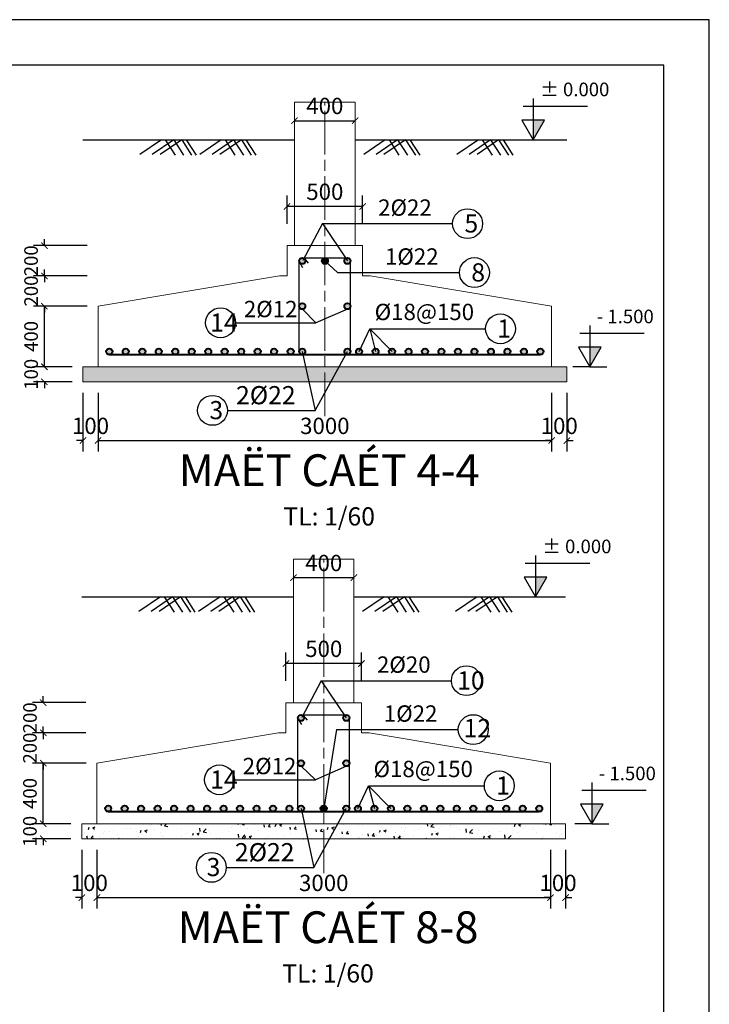
# Model space of a CAD drawing. Units: inches. Extents: x 1 to 430, y 0 to 297.
# Drawn here: x 345 to 421, y 189 to 297 of the extents above; entities that cross this region are included whole.
import ezdxf

# ---------------------------------------------------------------- set-up
doc = ezdxf.new("R2010")
doc.units = ezdxf.units.IN
doc.header["$MEASUREMENT"] = 0
doc.linetypes.add('ACAD_ISO08W100', pattern=[36, 24, -3, 6, -3])
for name, color, linetype, lineweight in [('dai', 5, 'Continuous', 30), ('DUONG BAO', 2, 'Continuous', 20), ('duong tam', 174, 'ACAD_ISO08W100', 15), ('thep', 6, 'Continuous', 40)]:
    doc.layers.add(name, color=color, linetype=linetype, lineweight=lineweight)
doc.styles.add('GHI CHU', font='VHELVCN.TTF', dxfattribs={"width": 0.9})
doc.styles.add('KTCHU', font='VHELVCN.TTF')
doc.styles.add('TOADO', font='VHELVCN.TTF', dxfattribs={"width": 0.8})
doc.dimstyles.new('Copy of MACAT', dxfattribs={"dimtxt": 1.5, "dimasz": 0.7, "dimexe": 1.2, "dimexo": 1.2, "dimgap": 0.7, "dimtad": 1, "dimdec": 0, "dimlfac": 60, "dimzin": 0, "dimdsep": 46, "dimtxsty": 'KTCHU', "dimblk": 'ARCHTICK', "dimcen": 0.09, "dimadec": 0, "dimazin": 0, "dimtfac": 1, "dimtdec": 0, "dimtix": 1, "dimtofl": 0, "dimtmove": 0, "dimatfit": 3, "dimfxl": 0, "dimtolj": 1, "dimtzin": 0, "dimarcsym": 0})
doc.dimstyles.new('MACAT', dxfattribs={"dimtxt": 1.8, "dimasz": 0.7, "dimexe": 1.2, "dimexo": 1.2, "dimgap": 0.7, "dimtad": 1, "dimdec": 0, "dimlfac": 60, "dimzin": 0, "dimdsep": 46, "dimtxsty": 'KTCHU', "dimblk": 'ARCHTICK', "dimcen": 0.09, "dimadec": 0, "dimazin": 0, "dimtfac": 1, "dimtdec": 0, "dimtix": 1, "dimtofl": 0, "dimtmove": 0, "dimatfit": 3, "dimfxl": 0, "dimtolj": 1, "dimtzin": 0, "dimarcsym": 0})

# ---------------------------------------------------------------- blocks, each defined once
blk = doc.blocks.new('_ArchTick')
at = {"color": 0, "linetype": 'ByBlock', "const_width": 0.15}
blk.add_lwpolyline([(-0.5, -0.5), (0.5, 0.5)], dxfattribs=at)
blk = doc.blocks.new('*D68')
at = {"color": 0, "lineweight": -2}
for p, q in [((347.88, 259.04), (347.88, 259.74)), ((350.93, 259.04), (346.68, 259.04)), ((350.93, 257.38), (346.68, 257.38)), ((347.88, 257.38), (347.88, 256.68))]:
    blk.add_line(p, q, dxfattribs=at)
at = {"layer": 'Defpoints', "color": 0}
for p in [(347.88, 259.04), (352.13, 259.04), (352.13, 257.38)]:
    blk.add_point(p, dxfattribs=at)
at = {"color": 0, "lineweight": -2, "xscale": 0.7, "yscale": 0.7, "zscale": 0.7}
for p, rotation in [((347.88, 259.04), 270), ((347.88, 257.38), 90)]:
    blk.add_blockref('_ArchTick', p, dxfattribs=dict(at, rotation=rotation))
at = {"color": 0, "insert": (346.41, 258.21), "char_height": 1.5, "attachment_point": 5, "rotation": 90, "style": 'KTCHU'}
blk.add_mtext('\\A1;100', dxfattribs=at)
blk = doc.blocks.new('*D69')
at = {"color": 0, "lineweight": -2}
for p, q in [((352.59, 265.71), (346.68, 265.71)), ((347.88, 259.04), (347.88, 265.71)), ((350.93, 259.04), (346.68, 259.04))]:
    blk.add_line(p, q, dxfattribs=at)
at = {"layer": 'Defpoints', "color": 0}
for p in [(347.88, 265.71), (353.79, 265.71), (352.13, 259.04)]:
    blk.add_point(p, dxfattribs=at)
at = {"color": 0, "lineweight": -2, "xscale": 0.7, "yscale": 0.7, "zscale": 0.7}
for p, rotation in [((347.88, 265.71), 90), ((347.88, 259.04), 270)]:
    blk.add_blockref('_ArchTick', p, dxfattribs=dict(at, rotation=rotation))
at = {"color": 0, "insert": (346.41, 262.38), "char_height": 1.5, "attachment_point": 5, "rotation": 90, "style": 'KTCHU'}
blk.add_mtext('\\A1;400', dxfattribs=at)
blk = doc.blocks.new('*D70')
at = {"color": 0, "lineweight": -2}
for p, q in [((352.58, 269.04), (346.68, 269.04)), ((347.88, 269.04), (347.88, 269.74)), ((352.59, 265.71), (346.68, 265.71)), ((347.88, 265.71), (347.88, 265.01))]:
    blk.add_line(p, q, dxfattribs=at)
at = {"layer": 'Defpoints', "color": 0}
for p in [(347.88, 269.04), (353.78, 269.04), (353.79, 265.71)]:
    blk.add_point(p, dxfattribs=at)
at = {"color": 0, "lineweight": -2, "xscale": 0.7, "yscale": 0.7, "zscale": 0.7}
for p, rotation in [((347.88, 269.04), 270), ((347.88, 265.71), 90)]:
    blk.add_blockref('_ArchTick', p, dxfattribs=dict(at, rotation=rotation))
at = {"color": 0, "insert": (346.41, 267.38), "char_height": 1.5, "attachment_point": 5, "rotation": 90, "style": 'KTCHU'}
blk.add_mtext('\\A1;200', dxfattribs=at)
blk = doc.blocks.new('*D7')
at = {"color": 0, "lineweight": -2}
for p, q in [((352.58, 272.38), (346.68, 272.38)), ((347.88, 272.38), (347.88, 273.08)), ((352.58, 269.04), (346.68, 269.04)), ((347.88, 269.04), (347.88, 268.34))]:
    blk.add_line(p, q, dxfattribs=at)
at = {"layer": 'Defpoints', "color": 0}
for p in [(347.88, 272.38), (353.78, 272.38), (353.78, 269.04)]:
    blk.add_point(p, dxfattribs=at)
at = {"color": 0, "lineweight": -2, "xscale": 0.7, "yscale": 0.7, "zscale": 0.7}
for p, rotation in [((347.88, 272.38), 270), ((347.88, 269.04), 90)]:
    blk.add_blockref('_ArchTick', p, dxfattribs=dict(at, rotation=rotation))
at = {"color": 0, "insert": (346.41, 270.71), "char_height": 1.5, "attachment_point": 5, "rotation": 90, "style": 'KTCHU'}
blk.add_mtext('\\A1;200', dxfattribs=at)
blk = doc.blocks.new('*D71')
at = {"color": 0, "lineweight": -2}
for p, q in [((352.13, 256.18), (352.13, 249.71)), ((353.79, 256.18), (353.79, 249.71)), ((352.13, 250.91), (351.43, 250.91)), ((353.79, 250.91), (354.49, 250.91))]:
    blk.add_line(p, q, dxfattribs=at)
at = {"layer": 'Defpoints', "color": 0}
for p in [(352.13, 257.38), (353.79, 257.38), (353.79, 250.91)]:
    blk.add_point(p, dxfattribs=at)
at = {"color": 0, "lineweight": -2, "xscale": 0.7, "yscale": 0.7, "zscale": 0.7}
blk.add_blockref('_ArchTick', (352.13, 250.91), dxfattribs=at)
at = {"color": 0, "lineweight": -2, "xscale": 0.7, "yscale": 0.7, "zscale": 0.7, "rotation": 180}
blk.add_blockref('_ArchTick', (353.79, 250.91), dxfattribs=at)
at = {"color": 0, "insert": (352.96, 252.53), "char_height": 1.8, "attachment_point": 5, "style": 'KTCHU'}
blk.add_mtext('\\A1;100', dxfattribs=at)
blk = doc.blocks.new('*D8')
at = {"color": 0, "lineweight": -2}
for p, q in [((353.79, 256.18), (353.79, 249.71)), ((403.79, 256.18), (403.79, 249.71)), ((353.79, 250.91), (403.79, 250.91))]:
    blk.add_line(p, q, dxfattribs=at)
at = {"layer": 'Defpoints', "color": 0}
for p in [(353.79, 257.38), (403.79, 257.38), (403.79, 250.91)]:
    blk.add_point(p, dxfattribs=at)
at = {"color": 0, "lineweight": -2, "xscale": 0.7, "yscale": 0.7, "zscale": 0.7, "rotation": 180}
blk.add_blockref('_ArchTick', (353.79, 250.91), dxfattribs=at)
at = {"color": 0, "lineweight": -2, "xscale": 0.7, "yscale": 0.7, "zscale": 0.7}
blk.add_blockref('_ArchTick', (403.79, 250.91), dxfattribs=at)
at = {"color": 0, "insert": (378.79, 252.53), "char_height": 1.8, "attachment_point": 5, "style": 'KTCHU'}
blk.add_mtext('\\A1;3000', dxfattribs=at)
blk = doc.blocks.new('*D72')
at = {"color": 0, "lineweight": -2}
for p, q in [((403.79, 256.18), (403.79, 249.71)), ((405.46, 256.18), (405.46, 249.71)), ((403.79, 250.91), (403.09, 250.91)), ((405.46, 250.91), (406.16, 250.91))]:
    blk.add_line(p, q, dxfattribs=at)
at = {"layer": 'Defpoints', "color": 0}
for p in [(403.79, 257.38), (405.46, 257.38), (405.46, 250.91)]:
    blk.add_point(p, dxfattribs=at)
at = {"color": 0, "lineweight": -2, "xscale": 0.7, "yscale": 0.7, "zscale": 0.7}
blk.add_blockref('_ArchTick', (403.79, 250.91), dxfattribs=at)
at = {"color": 0, "lineweight": -2, "xscale": 0.7, "yscale": 0.7, "zscale": 0.7, "rotation": 180}
blk.add_blockref('_ArchTick', (405.46, 250.91), dxfattribs=at)
at = {"color": 0, "insert": (404.63, 252.53), "char_height": 1.8, "attachment_point": 5, "style": 'KTCHU'}
blk.add_mtext('\\A1;100', dxfattribs=at)
blk = doc.blocks.new('*D9')
at = {"color": 0, "lineweight": -2}
for p, q in [((374.63, 274.78), (374.63, 277.89)), ((382.96, 274.78), (382.96, 277.89)), ((382.96, 276.69), (374.63, 276.69))]:
    blk.add_line(p, q, dxfattribs=at)
at = {"layer": 'Defpoints', "color": 0}
for p in [(374.63, 276.69), (374.63, 273.58), (382.96, 273.58)]:
    blk.add_point(p, dxfattribs=at)
at = {"color": 0, "lineweight": -2, "xscale": 0.7, "yscale": 0.7, "zscale": 0.7, "rotation": 180}
blk.add_blockref('_ArchTick', (374.63, 276.69), dxfattribs=at)
at = {"color": 0, "lineweight": -2, "xscale": 0.7, "yscale": 0.7, "zscale": 0.7}
blk.add_blockref('_ArchTick', (382.96, 276.69), dxfattribs=at)
at = {"color": 0, "insert": (378.79, 278.31), "char_height": 1.8, "attachment_point": 5, "style": 'KTCHU'}
blk.add_mtext('\\A1;500', dxfattribs=at)
blk = doc.blocks.new('*D112')
at = {"color": 0, "lineweight": -2}
for p, q in [((347.75, 208.72), (347.75, 209.42)), ((350.8, 208.72), (346.55, 208.72)), ((350.8, 207.05), (346.55, 207.05)), ((347.75, 207.05), (347.75, 206.35))]:
    blk.add_line(p, q, dxfattribs=at)
at = {"layer": 'Defpoints', "color": 0}
for p in [(347.75, 208.72), (352, 208.72), (352, 207.05)]:
    blk.add_point(p, dxfattribs=at)
at = {"color": 0, "lineweight": -2, "xscale": 0.7, "yscale": 0.7, "zscale": 0.7}
for p, rotation in [((347.75, 208.72), 270), ((347.75, 207.05), 90)]:
    blk.add_blockref('_ArchTick', p, dxfattribs=dict(at, rotation=rotation))
at = {"color": 0, "insert": (346.28, 207.88), "char_height": 1.5, "attachment_point": 5, "rotation": 90, "style": 'KTCHU'}
blk.add_mtext('\\A1;100', dxfattribs=at)
blk = doc.blocks.new('*D113')
at = {"color": 0, "lineweight": -2}
for p, q in [((352.47, 215.38), (346.55, 215.38)), ((347.75, 208.72), (347.75, 215.38)), ((350.8, 208.72), (346.55, 208.72))]:
    blk.add_line(p, q, dxfattribs=at)
at = {"layer": 'Defpoints', "color": 0}
for p in [(347.75, 215.38), (353.67, 215.38), (352, 208.72)]:
    blk.add_point(p, dxfattribs=at)
at = {"color": 0, "lineweight": -2, "xscale": 0.7, "yscale": 0.7, "zscale": 0.7}
for p, rotation in [((347.75, 215.38), 90), ((347.75, 208.72), 270)]:
    blk.add_blockref('_ArchTick', p, dxfattribs=dict(at, rotation=rotation))
at = {"color": 0, "insert": (346.28, 212.05), "char_height": 1.5, "attachment_point": 5, "rotation": 90, "style": 'KTCHU'}
blk.add_mtext('\\A1;400', dxfattribs=at)
blk = doc.blocks.new('*D114')
at = {"color": 0, "lineweight": -2}
for p, q in [((347.75, 218.72), (347.75, 219.42)), ((352.46, 218.72), (346.55, 218.72)), ((352.47, 215.38), (346.55, 215.38)), ((347.75, 215.38), (347.75, 214.68))]:
    blk.add_line(p, q, dxfattribs=at)
at = {"layer": 'Defpoints', "color": 0}
for p in [(347.75, 218.72), (353.66, 218.72), (353.67, 215.38)]:
    blk.add_point(p, dxfattribs=at)
at = {"color": 0, "lineweight": -2, "xscale": 0.7, "yscale": 0.7, "zscale": 0.7}
for p, rotation in [((347.75, 218.72), 270), ((347.75, 215.38), 90)]:
    blk.add_blockref('_ArchTick', p, dxfattribs=dict(at, rotation=rotation))
at = {"color": 0, "insert": (346.28, 217.05), "char_height": 1.5, "attachment_point": 5, "rotation": 90, "style": 'KTCHU'}
blk.add_mtext('\\A1;200', dxfattribs=at)
blk = doc.blocks.new('*D50')
at = {"color": 0, "lineweight": -2}
for p, q in [((347.75, 222.05), (347.75, 222.75)), ((352.46, 222.05), (346.55, 222.05)), ((352.46, 218.72), (346.55, 218.72)), ((347.75, 218.72), (347.75, 218.02))]:
    blk.add_line(p, q, dxfattribs=at)
at = {"layer": 'Defpoints', "color": 0}
for p in [(347.75, 222.05), (353.66, 222.05), (353.66, 218.72)]:
    blk.add_point(p, dxfattribs=at)
at = {"color": 0, "lineweight": -2, "xscale": 0.7, "yscale": 0.7, "zscale": 0.7}
for p, rotation in [((347.75, 222.05), 270), ((347.75, 218.72), 90)]:
    blk.add_blockref('_ArchTick', p, dxfattribs=dict(at, rotation=rotation))
at = {"color": 0, "insert": (346.28, 220.38), "char_height": 1.5, "attachment_point": 5, "rotation": 90, "style": 'KTCHU'}
blk.add_mtext('\\A1;200', dxfattribs=at)
blk = doc.blocks.new('*D115')
at = {"color": 0, "lineweight": -2}
for p, q in [((352, 205.85), (352, 199.38)), ((353.67, 205.85), (353.67, 199.38)), ((352, 200.58), (351.3, 200.58)), ((353.67, 200.58), (354.37, 200.58))]:
    blk.add_line(p, q, dxfattribs=at)
at = {"layer": 'Defpoints', "color": 0}
for p in [(352, 207.05), (353.67, 207.05), (353.67, 200.58)]:
    blk.add_point(p, dxfattribs=at)
at = {"color": 0, "lineweight": -2, "xscale": 0.7, "yscale": 0.7, "zscale": 0.7}
blk.add_blockref('_ArchTick', (352, 200.58), dxfattribs=at)
at = {"color": 0, "lineweight": -2, "xscale": 0.7, "yscale": 0.7, "zscale": 0.7, "rotation": 180}
blk.add_blockref('_ArchTick', (353.67, 200.58), dxfattribs=at)
at = {"color": 0, "insert": (352.83, 202.2), "char_height": 1.8, "attachment_point": 5, "style": 'KTCHU'}
blk.add_mtext('\\A1;100', dxfattribs=at)
blk = doc.blocks.new('*D51')
at = {"color": 0, "lineweight": -2}
for p, q in [((353.67, 205.85), (353.67, 199.38)), ((403.67, 205.85), (403.67, 199.38)), ((353.67, 200.58), (403.67, 200.58))]:
    blk.add_line(p, q, dxfattribs=at)
at = {"layer": 'Defpoints', "color": 0}
for p in [(353.67, 207.05), (403.67, 207.05), (403.67, 200.58)]:
    blk.add_point(p, dxfattribs=at)
at = {"color": 0, "lineweight": -2, "xscale": 0.7, "yscale": 0.7, "zscale": 0.7, "rotation": 180}
blk.add_blockref('_ArchTick', (353.67, 200.58), dxfattribs=at)
at = {"color": 0, "lineweight": -2, "xscale": 0.7, "yscale": 0.7, "zscale": 0.7}
blk.add_blockref('_ArchTick', (403.67, 200.58), dxfattribs=at)
at = {"color": 0, "insert": (378.67, 202.2), "char_height": 1.8, "attachment_point": 5, "style": 'KTCHU'}
blk.add_mtext('\\A1;3000', dxfattribs=at)
blk = doc.blocks.new('*D116')
at = {"color": 0, "lineweight": -2}
for p, q in [((403.67, 205.85), (403.67, 199.38)), ((405.33, 205.85), (405.33, 199.38)), ((403.67, 200.58), (402.97, 200.58)), ((405.33, 200.58), (406.03, 200.58))]:
    blk.add_line(p, q, dxfattribs=at)
at = {"layer": 'Defpoints', "color": 0}
for p in [(403.67, 207.05), (405.33, 207.05), (405.33, 200.58)]:
    blk.add_point(p, dxfattribs=at)
at = {"color": 0, "lineweight": -2, "xscale": 0.7, "yscale": 0.7, "zscale": 0.7}
blk.add_blockref('_ArchTick', (403.67, 200.58), dxfattribs=at)
at = {"color": 0, "lineweight": -2, "xscale": 0.7, "yscale": 0.7, "zscale": 0.7, "rotation": 180}
blk.add_blockref('_ArchTick', (405.33, 200.58), dxfattribs=at)
at = {"color": 0, "insert": (404.5, 202.2), "char_height": 1.8, "attachment_point": 5, "style": 'KTCHU'}
blk.add_mtext('\\A1;100', dxfattribs=at)
blk = doc.blocks.new('*D52')
at = {"color": 0, "lineweight": -2}
for p, q in [((374.5, 224.45), (374.5, 227.56)), ((382.83, 224.45), (382.83, 227.56)), ((382.83, 226.36), (374.5, 226.36))]:
    blk.add_line(p, q, dxfattribs=at)
at = {"layer": 'Defpoints', "color": 0}
for p in [(374.5, 226.36), (374.5, 223.25), (382.83, 223.25)]:
    blk.add_point(p, dxfattribs=at)
at = {"color": 0, "lineweight": -2, "xscale": 0.7, "yscale": 0.7, "zscale": 0.7, "rotation": 180}
blk.add_blockref('_ArchTick', (374.5, 226.36), dxfattribs=at)
at = {"color": 0, "lineweight": -2, "xscale": 0.7, "yscale": 0.7, "zscale": 0.7}
blk.add_blockref('_ArchTick', (382.83, 226.36), dxfattribs=at)
at = {"color": 0, "insert": (378.67, 227.98), "char_height": 1.8, "attachment_point": 5, "style": 'KTCHU'}
blk.add_mtext('\\A1;500', dxfattribs=at)
blk = doc.blocks.new('*D123')
at = {"color": 0, "lineweight": -2}
blk.add_line((375.33, 235.82), (382, 235.82), dxfattribs=at)
at = {"layer": 'Defpoints', "color": 0}
for p in [(375.33, 235.82), (382, 235.82), (382, 235.82)]:
    blk.add_point(p, dxfattribs=at)
at = {"color": 0, "lineweight": -2, "xscale": 0.7, "yscale": 0.7, "zscale": 0.7, "rotation": 180}
blk.add_blockref('_ArchTick', (375.33, 235.82), dxfattribs=at)
at = {"color": 0, "lineweight": -2, "xscale": 0.7, "yscale": 0.7, "zscale": 0.7}
blk.add_blockref('_ArchTick', (382, 235.82), dxfattribs=at)
at = {"color": 0, "insert": (378.67, 237.43), "char_height": 1.8, "attachment_point": 5, "style": 'KTCHU'}
blk.add_mtext('\\A1;400', dxfattribs=at)
blk = doc.blocks.new('*D124')
at = {"color": 0, "lineweight": -2}
blk.add_line((375.46, 286.14), (382.13, 286.14), dxfattribs=at)
at = {"layer": 'Defpoints', "color": 0}
for p in [(375.46, 286.14), (382.13, 286.14), (382.13, 286.14)]:
    blk.add_point(p, dxfattribs=at)
at = {"color": 0, "lineweight": -2, "xscale": 0.7, "yscale": 0.7, "zscale": 0.7, "rotation": 180}
blk.add_blockref('_ArchTick', (375.46, 286.14), dxfattribs=at)
at = {"color": 0, "lineweight": -2, "xscale": 0.7, "yscale": 0.7, "zscale": 0.7}
blk.add_blockref('_ArchTick', (382.13, 286.14), dxfattribs=at)
at = {"color": 0, "insert": (378.79, 287.76), "char_height": 1.8, "attachment_point": 5, "style": 'KTCHU'}
blk.add_mtext('\\A1;400', dxfattribs=at)

msp = doc.modelspace()

# ---------------------------------------------------------------- hatches: boundary and pattern name
for points in [[(403.0206, 286.2097), (401.77, 286.2097), (401.77, 284.0437)], [(409.2518, 261.2097), (408.0012, 261.2097), (408.0012, 259.0437)], [(403.2502, 235.8811), (401.9997, 235.8811), (401.9997, 233.7151)], [(409.4814, 210.8811), (408.2309, 210.8811), (408.2309, 208.7151)]]:
    msp.add_hatch(color=86).paths.add_polyline_path(points)
h = msp.add_hatch()
h.set_pattern_fill('AR-CONC', color=3, scale=0.4, style=0)
h.set_pattern_definition([(50, (-47395.3608, 866617.1307), (2.8690407304, -0.25100854), [0.3, -3.3]), (355, (-47395.3608, 866617.1307), (-0.555005334, 3.008768535), [0.24, -2.64]), (100.4514, (-47395.1217, 866617.1098), (2.314037527, 2.757758168), [0.25496076, -2.804568448]), (46.1842, (-47395.3608, 866617.9307), (4.268964195, -0.662076057), [0.45, -4.95]), (96.6356, (-47395.005, 866617.8755), (3.738650822, 3.896471484), [0.382441152, -4.206852]), (351.1842, (-47395.361, 866617.9307), (3.73864778, 3.896474404), [0.36, -3.96]), (21, (-47394.9608, 866617.7307), (2.3876282085, -1.6104755627), [0.3, -3.3]), (326, (-47394.9608, 866617.7307), (0.973261328, 2.90060018), [0.24, -2.64]), (71.4514, (-47394.7618, 866617.5965), (3.360890514, 1.290121987), [0.25496076, -2.804568448]), (37.5, (-47395.3608, 866617.1307), (0.0486394213, 1.3315754153), [0, -2.608, 0, -2.68, 0, -2.65]), (7.5, (-47395.3608, 866617.1307), (1.0522781498, 1.5776468475), [0, -1.528, 0, -2.548, 0, -1.01]), (327.5, (-47396.2528, 866617.1307), (2.1352897447, -0.090219487), [0, -1, 0, -3.12, 0, -4.14]), (317.5, (-47396.6528, 866617.1307), (2.3327446774, 0.4004199293), [0, -1.3, 0, -2.072, 0, -2.94])])
h.paths.add_polyline_path([(252.7098, 259.0437), (228.8598, 259.0437), (228.8598, 257.377), (253.3118, 257.377)])
h.paths.add_polyline_path([(282.1931, 259.0437), (257.0976, 259.0437), (256.1774, 257.377), (282.1931, 257.377)])
h.paths.add_polyline_path([(255.5265, 259.0437), (252.7098, 259.0437), (253.3118, 257.377), (255.5265, 257.377)])
h.paths.add_polyline_path([(257.0976, 259.0437), (255.5265, 259.0437), (255.5265, 257.377), (256.1774, 257.377)])
h.paths.add_polyline_path([(314.311, 259.0437), (290.461, 259.0437), (290.461, 257.377), (314.9131, 257.377)])
h.paths.add_polyline_path([(317.1277, 259.0437), (314.311, 259.0437), (314.9131, 257.377), (317.1277, 257.377)])
h.paths.add_polyline_path([(318.6988, 259.0437), (317.1277, 259.0437), (317.1277, 257.377), (317.7786, 257.377)])
h.paths.add_polyline_path([(343.7944, 259.0437), (318.6988, 259.0437), (317.7786, 257.377), (343.7944, 257.377)])
h.paths.add_polyline_path([(375.976, 259.0437), (352.126, 259.0437), (352.126, 257.377), (376.578, 257.377)])
h.paths.add_polyline_path([(378.7927, 259.0437), (375.976, 259.0437), (376.578, 257.377), (378.7927, 257.377)])
h.paths.add_polyline_path([(380.3638, 259.0437), (378.7927, 259.0437), (378.7927, 257.377), (379.4436, 257.377)])
h.paths.add_polyline_path([(405.4593, 259.0437), (380.3638, 259.0437), (379.4436, 257.377), (405.4593, 257.377)])
h = msp.add_hatch()
h.set_pattern_fill('AR-CONC', color=3, scale=0.4, style=0)
h.set_pattern_definition([(50, (-47223.8185, 866617.1307), (2.8690407304, -0.25100854), [0.3, -3.3]), (355, (-47223.8185, 866617.1307), (-0.555005334, 3.008768535), [0.24, -2.64]), (100.4514, (-47223.5794, 866617.1098), (2.314037527, 2.757758168), [0.25496076, -2.804568448]), (46.1842, (-47223.8185, 866617.9307), (4.268964195, -0.662076057), [0.45, -4.95]), (96.6356, (-47223.4627, 866617.8755), (3.738650822, 3.896471484), [0.382441152, -4.206852]), (351.1842, (-47223.8185, 866617.9307), (3.73864778, 3.896474404), [0.36, -3.96]), (21, (-47223.4185, 866617.7307), (2.3876282085, -1.6104755627), [0.3, -3.3]), (326, (-47223.4185, 866617.7307), (0.973261328, 2.90060018), [0.24, -2.64]), (71.4514, (-47223.2195, 866617.5965), (3.360890514, 1.290121987), [0.25496076, -2.804568448]), (37.5, (-47223.8185, 866617.1307), (0.0486394213, 1.3315754153), [0, -2.608, 0, -2.68, 0, -2.65]), (7.5, (-47223.8185, 866617.1307), (1.0522781498, 1.5776468475), [0, -1.528, 0, -2.548, 0, -1.01]), (327.5, (-47224.7105, 866617.1307), (2.1352897447, -0.090219487), [0, -1, 0, -3.12, 0, -4.14]), (317.5, (-47225.1105, 866617.1307), (2.3327446774, 0.4004199293), [0, -1.3, 0, -2.072, 0, -2.94])])
h.paths.add_polyline_path([(376.8993, 207.0484), (376.5357, 208.7151), (351.9985, 208.7151), (351.9985, 207.0484)])
h.paths.add_polyline_path([(376.5357, 208.7151), (376.8993, 207.0484), (378.6652, 207.0484), (378.6652, 208.7151)])
h.paths.add_polyline_path([(378.6652, 208.7151), (378.6652, 207.0484), (379.3161, 207.0484), (380.2363, 208.7151)])
h.paths.add_polyline_path([(405.3319, 207.0484), (405.3319, 208.7151), (380.2363, 208.7151), (379.3161, 207.0484)])
at = {"layer": 'thep'}
h = msp.add_hatch(color=6, dxfattribs=at)
h.paths.add_polyline_path([(376.6372, 260.716, 1), (375.9593, 260.716, 1)])
h.paths.add_polyline_path([(381.626, 260.716, 1), (380.9481, 260.716, 1)])
h.paths.add_polyline_path([(381.626, 270.7048, 1), (380.9481, 270.7048, 1)])
h.paths.add_polyline_path([(376.6372, 270.7048, 0.14320717), (376.5838, 270.8874), (376.5343, 270.948, 0.66278589), (375.9593, 270.7048, 0.10445992), (375.9883, 270.5677), (376.0298, 270.4979, 0.7158326)])
h = msp.add_hatch(color=6, dxfattribs=at)
h.paths.add_polyline_path([(378.7927, 271.0437), (378.7927, 270.3659, 0.41421356), (379.1316, 270.7048, 0.41421356)])
h.paths.add_polyline_path([(378.7927, 271.0437, 0.41421356), (378.4537, 270.7048, 0.41421356), (378.7927, 270.3659)])
h = msp.add_hatch(color=6, dxfattribs=at)
edge = h.paths.add_edge_path()
edge.add_arc((381.2871, 265.7104), 0.3389, 0, 360)
edge = h.paths.add_edge_path()
edge.add_arc((376.2982, 265.7104), 0.3389, 0, 360)
h = msp.add_hatch(color=6, dxfattribs=at)
edge = h.paths.add_edge_path()
edge.add_arc((375.0193, 260.7142), 0.3371, 0, 360)
edge = h.paths.add_edge_path()
edge.add_arc((373.2024, 260.7142), 0.3371, 0, 360)
edge = h.paths.add_edge_path()
edge.add_arc((371.3854, 260.7142), 0.3371, 0, 360)
edge = h.paths.add_edge_path()
edge.add_arc((369.5684, 260.7142), 0.3371, 0, 360)
edge = h.paths.add_edge_path()
edge.add_arc((367.7514, 260.7142), 0.3371, 0, 360)
edge = h.paths.add_edge_path()
edge.add_arc((365.9367, 260.7142), 0.3371, 0, 360)
edge = h.paths.add_edge_path()
edge.add_arc((364.1197, 260.7142), 0.3371, 0, 360)
edge = h.paths.add_edge_path()
edge.add_arc((362.3027, 260.7142), 0.3371, 0, 360)
edge = h.paths.add_edge_path()
edge.add_arc((360.4857, 260.7142), 0.3371, 0, 360)
edge = h.paths.add_edge_path()
edge.add_arc((358.6688, 260.7142), 0.3371, 0, 360)
edge = h.paths.add_edge_path()
edge.add_arc((356.8518, 260.7142), 0.3371, 0, 360)
edge = h.paths.add_edge_path()
edge.add_arc((355.0348, 260.7142), 0.3371, 0, 360)
h = msp.add_hatch(color=6, dxfattribs=at)
edge = h.paths.add_edge_path()
edge.add_arc((382.566, 260.7142), 0.3371, 0, 360)
edge = h.paths.add_edge_path()
edge.add_arc((384.3829, 260.7142), 0.3371, 0, 360)
edge = h.paths.add_edge_path()
edge.add_arc((386.1999, 260.7142), 0.3371, 0, 360)
edge = h.paths.add_edge_path()
edge.add_arc((388.0169, 260.7142), 0.3371, 0, 360)
edge = h.paths.add_edge_path()
edge.add_arc((389.8339, 260.7142), 0.3371, 0, 360)
edge = h.paths.add_edge_path()
edge.add_arc((391.6486, 260.7142), 0.3371, 0, 360)
edge = h.paths.add_edge_path()
edge.add_arc((393.4656, 260.7142), 0.3371, 0, 360)
edge = h.paths.add_edge_path()
edge.add_arc((395.2826, 260.7142), 0.3371, 0, 360)
edge = h.paths.add_edge_path()
edge.add_arc((397.0996, 260.7142), 0.3371, 0, 360)
edge = h.paths.add_edge_path()
edge.add_arc((398.9166, 260.7142), 0.3371, 0, 360)
edge = h.paths.add_edge_path()
edge.add_arc((400.7335, 260.7142), 0.3371, 0, 360)
edge = h.paths.add_edge_path()
edge.add_arc((402.5505, 260.7142), 0.3371, 0, 360)
h = msp.add_hatch(color=6, dxfattribs=at)
edge = h.paths.add_edge_path()
edge.add_arc((376.1708, 210.3873), 0.3389, 0, 360)
edge = h.paths.add_edge_path()
edge.add_arc((381.1596, 210.3873), 0.3389, 0, 360)
edge = h.paths.add_edge_path()
edge.add_arc((381.1596, 220.3761), 0.3389, 0, 360)
edge = h.paths.add_edge_path()
edge.add_arc((376.1708, 220.3761), 0.3389, 0, 360)
h = msp.add_hatch(color=6, dxfattribs=at)
edge = h.paths.add_edge_path()
edge.add_arc((381.1596, 215.3817), 0.3389, 0, 360)
edge = h.paths.add_edge_path()
edge.add_arc((376.1708, 215.3817), 0.3389, 0, 360)
h = msp.add_hatch(color=6, dxfattribs=at)
edge = h.paths.add_edge_path()
edge.add_arc((374.8919, 210.3855), 0.3371, 0, 360)
edge = h.paths.add_edge_path()
edge.add_arc((373.0749, 210.3855), 0.3371, 0, 360)
edge = h.paths.add_edge_path()
edge.add_arc((371.2579, 210.3855), 0.3371, 0, 360)
edge = h.paths.add_edge_path()
edge.add_arc((369.4409, 210.3855), 0.3371, 0, 360)
edge = h.paths.add_edge_path()
edge.add_arc((367.624, 210.3855), 0.3371, 0, 360)
edge = h.paths.add_edge_path()
edge.add_arc((365.8093, 210.3855), 0.3371, 0, 360)
edge = h.paths.add_edge_path()
edge.add_arc((363.9923, 210.3855), 0.3371, 0, 360)
edge = h.paths.add_edge_path()
edge.add_arc((362.1753, 210.3855), 0.3371, 0, 360)
edge = h.paths.add_edge_path()
edge.add_arc((360.3583, 210.3855), 0.3371, 0, 360)
edge = h.paths.add_edge_path()
edge.add_arc((358.5413, 210.3855), 0.3371, 0, 360)
edge = h.paths.add_edge_path()
edge.add_arc((356.7243, 210.3855), 0.3371, 0, 360)
edge = h.paths.add_edge_path()
edge.add_arc((354.9073, 210.3855), 0.3371, 0, 360)
h = msp.add_hatch(color=6, dxfattribs=at)
edge = h.paths.add_edge_path()
edge.add_arc((378.6652, 210.3873), 0.3389, 0, 360)
h = msp.add_hatch(color=6, dxfattribs=at)
edge = h.paths.add_edge_path()
edge.add_arc((382.4385, 210.3855), 0.3371, 0, 360)
edge = h.paths.add_edge_path()
edge.add_arc((384.2555, 210.3855), 0.3371, 0, 360)
edge = h.paths.add_edge_path()
edge.add_arc((386.0725, 210.3855), 0.3371, 0, 360)
edge = h.paths.add_edge_path()
edge.add_arc((387.8895, 210.3855), 0.3371, 0, 360)
edge = h.paths.add_edge_path()
edge.add_arc((389.7065, 210.3855), 0.3371, 0, 360)
edge = h.paths.add_edge_path()
edge.add_arc((391.5212, 210.3855), 0.3371, 0, 360)
edge = h.paths.add_edge_path()
edge.add_arc((393.3381, 210.3855), 0.3371, 0, 360)
edge = h.paths.add_edge_path()
edge.add_arc((395.1551, 210.3855), 0.3371, 0, 360)
edge = h.paths.add_edge_path()
edge.add_arc((396.9721, 210.3855), 0.3371, 0, 360)
edge = h.paths.add_edge_path()
edge.add_arc((398.7891, 210.3855), 0.3371, 0, 360)
edge = h.paths.add_edge_path()
edge.add_arc((400.6061, 210.3855), 0.3371, 0, 360)
edge = h.paths.add_edge_path()
edge.add_arc((402.4231, 210.3855), 0.3371, 0, 360)

# ---------------------------------------------------------------- linework, layer by layer
for p, q in [((421.1735, 297.2608), (0.6735, 297.2608)), ((421.1735, 0.2608), (421.1735, 297.2608)), ((416.1735, 292.2608), (15.6735, 292.2608)), ((416.1735, 5.2608), (416.1735, 292.2608)), ((408.0012, 259.0437), (406.1223, 259.0437)), ((408.0012, 259.0437), (409.88, 259.0437)), ((408.2309, 208.7151), (406.352, 208.7151)), ((408.2309, 208.7151), (410.1097, 208.7151))]:
    msp.add_line(p, q)
at = {"color": 86}
for p, q in [((401.77, 288.5919), (401.77, 284.0437)), ((400.6579, 287.7516), (407.7568, 287.7516)), ((408.0012, 263.5919), (408.0012, 259.0437)), ((406.8891, 262.7516), (413.988, 262.7516)), ((401.9997, 238.2632), (401.9997, 233.7151)), ((400.8876, 237.4229), (407.9865, 237.4229)), ((408.2309, 213.2632), (408.2309, 208.7151)), ((407.1188, 212.4229), (414.2177, 212.4229))]:
    msp.add_line(p, q, dxfattribs=at)
at = {"color": 0}
for p, q in [((352.126, 284.0437), (375.4593, 284.0437)), ((360.7843, 284.0437), (358.4126, 282.4269)), ((362.1396, 284.0437), (359.7679, 282.4269)), ((363.0108, 284.0437), (360.6391, 282.4269)), ((361.2033, 284.0437), (362.292, 282.3317)), ((362.1396, 284.0437), (363.2283, 282.3317)), ((363.0108, 284.0437), (364.0995, 282.3317)), ((363.5036, 284.0437), (364.5923, 282.3317)), ((367.3696, 284.0437), (364.9978, 282.4269)), ((368.7248, 284.0437), (366.3531, 282.4269)), ((369.596, 284.0437), (367.2243, 282.4269)), ((367.7885, 284.0437), (368.8772, 282.3317)), ((368.7248, 284.0437), (369.8135, 282.3317)), ((369.596, 284.0437), (370.6848, 282.3317)), ((370.0888, 284.0437), (371.1775, 282.3317)), ((382.126, 284.0437), (405.4593, 284.0437)), ((385.4568, 284.0437), (383.0851, 282.4269)), ((386.8121, 284.0437), (384.4404, 282.4269)), ((387.6833, 284.0437), (385.3116, 282.4269)), ((385.8758, 284.0437), (386.9645, 282.3317)), ((386.8121, 284.0437), (387.9008, 282.3317)), ((387.6833, 284.0437), (388.772, 282.3317)), ((388.1761, 284.0437), (389.2648, 282.3317)), ((395.7111, 284.0437), (393.3394, 282.4269)), ((397.0664, 284.0437), (394.6947, 282.4269)), ((397.9376, 284.0437), (395.5659, 282.4269)), ((396.13, 284.0437), (397.2188, 282.3317)), ((397.0664, 284.0437), (398.1551, 282.3317)), ((397.9376, 284.0437), (399.0263, 282.3317)), ((398.4304, 284.0437), (399.5191, 282.3317)), ((382.566, 260.7142), (383.7471, 263.2223)), ((383.7471, 263.2223), (384.3829, 260.7142)), ((383.7471, 263.2223), (386.1999, 260.7142)), ((376.2982, 260.716), (377.7113, 254.2395)), ((377.7113, 254.2395), (381.2871, 260.716)), ((351.9985, 233.7151), (375.3319, 233.7151)), ((360.6569, 233.7151), (358.2852, 232.0983)), ((362.0121, 233.7151), (359.6404, 232.0983)), ((362.8833, 233.7151), (360.5116, 232.0983)), ((361.0758, 233.7151), (362.1645, 232.0031)), ((362.0121, 233.7151), (363.1008, 232.0031)), ((362.8833, 233.7151), (363.9721, 232.0031)), ((363.3761, 233.7151), (364.4648, 232.0031)), ((367.2421, 233.7151), (364.8704, 232.0983)), ((368.5974, 233.7151), (366.2257, 232.0983)), ((369.4686, 233.7151), (367.0969, 232.0983)), ((367.6611, 233.7151), (368.7498, 232.0031)), ((368.5974, 233.7151), (369.6861, 232.0031)), ((369.4686, 233.7151), (370.5573, 232.0031)), ((369.9614, 233.7151), (371.0501, 232.0031)), ((381.9985, 233.7151), (405.3319, 233.7151)), ((385.3294, 233.7151), (382.9577, 232.0983)), ((386.6846, 233.7151), (384.3129, 232.0983)), ((387.5559, 233.7151), (385.1842, 232.0983)), ((385.7483, 233.7151), (386.837, 232.0031)), ((386.6846, 233.7151), (387.7734, 232.0031)), ((387.5559, 233.7151), (388.6446, 232.0031)), ((388.0486, 233.7151), (389.1374, 232.0031)), ((395.5837, 233.7151), (393.2119, 232.0983)), ((396.9389, 233.7151), (394.5672, 232.0983)), ((397.8101, 233.7151), (395.4384, 232.0983)), ((396.0026, 233.7151), (397.0913, 232.0031)), ((396.9389, 233.7151), (398.0276, 232.0031)), ((397.8101, 233.7151), (398.8989, 232.0031)), ((398.3029, 233.7151), (399.3916, 232.0031)), ((382.4385, 210.3855), (383.6196, 212.8936)), ((383.6196, 212.8936), (384.2555, 210.3855)), ((383.6196, 212.8936), (386.0725, 210.3855))]:
    msp.add_line(p, q, dxfattribs=at)
at = {"color": 1}
for p, q in [((378.5313, 274.7987), (376.383, 270.7467)), ((378.5313, 274.7987), (392.8789, 274.7987)), ((378.5313, 274.7987), (381.2871, 270.7048)), ((380.1698, 269.4078), (378.7927, 270.7048)), ((380.1698, 269.4078), (393.6316, 269.4078)), ((376.3247, 265.3715), (377.787, 263.8802)), ((381.2887, 265.3715), (377.787, 263.8802)), ((368.9462, 263.8802), (377.787, 263.8802)), ((383.7471, 263.2223), (396.4999, 263.2223)), ((368.0562, 254.2395), (377.7113, 254.2395)), ((378.4039, 224.47), (376.2556, 220.418)), ((378.4039, 224.47), (392.7514, 224.47)), ((378.4039, 224.47), (381.1596, 220.3761)), ((380.0757, 219.0792), (378.6652, 210.3873)), ((380.0757, 219.0792), (393.5042, 219.0792)), ((376.1972, 215.0428), (377.7734, 213.5516)), ((381.1612, 215.0428), (377.7734, 213.5516)), ((368.8188, 213.5516), (377.7734, 213.5516)), ((383.6196, 212.8936), (396.3725, 212.8936)), ((376.1708, 210.3873), (377.5839, 203.9108)), ((377.5839, 203.9108), (381.1596, 210.3873)), ((367.9287, 203.9108), (377.5839, 203.9108))]:
    msp.add_line(p, q, dxfattribs=at)
at = {"color": 86, "flags": 128}
for points in [[(401.77, 284.0437), (403.0206, 286.2097), (400.5194, 286.2097)], [(408.0012, 259.0437), (409.2518, 261.2097), (406.7506, 261.2097)], [(401.9997, 233.7151), (403.2502, 235.8811), (400.7491, 235.8811)], [(408.2309, 208.7151), (409.4814, 210.8811), (406.9803, 210.8811)]]:
    msp.add_lwpolyline(points, close=True, dxfattribs=at)
at = {"color": 1}
for centre in [(394.5256, 274.7987), (395.2783, 269.4078), (367.2995, 263.8844), (398.1466, 263.2223), (366.4095, 254.2395), (394.3981, 224.47), (395.1509, 219.0792), (367.1721, 213.5557), (398.0192, 212.8936), (366.282, 203.9108)]:
    msp.add_circle(centre, 1.6467, dxfattribs=at)
at = {"layer": 'dai', "color": 5}
for p, q in [((375.9593, 260.716), (375.9593, 270.7048)), ((375.9883, 270.5677), (376.3424, 269.9721)), ((376.2982, 271.0437), (381.2871, 271.0437)), ((376.5343, 270.948), (376.9558, 270.4317)), ((381.626, 260.716), (381.626, 270.7048)), ((375.8319, 210.3873), (375.8319, 220.3761)), ((375.8608, 220.2391), (376.215, 219.6434)), ((376.1708, 220.7151), (381.1596, 220.7151)), ((376.4068, 220.6194), (376.8283, 220.1031)), ((381.4985, 210.3873), (381.4985, 220.3761))]:
    msp.add_line(p, q, dxfattribs=at)
at = {"layer": 'DUONG BAO'}
for p, q in [((375.4593, 272.377), (375.4593, 288.1735)), ((375.4593, 288.1735), (382.126, 288.1735)), ((382.126, 272.377), (382.126, 288.1735)), ((374.626, 272.377), (382.9593, 272.377)), ((374.626, 269.0437), (374.626, 272.377)), ((382.9593, 269.0437), (382.9593, 272.377)), ((373.7927, 269.0437), (353.7927, 265.7104)), ((373.7927, 269.0437), (374.626, 269.0437)), ((382.9593, 269.0437), (383.7927, 269.0437)), ((383.7927, 269.0437), (403.7927, 265.7104)), ((353.7927, 259.0437), (353.7927, 265.7104)), ((403.7927, 259.0437), (403.7927, 265.7104)), ((352.126, 259.0437), (405.4593, 259.0437)), ((352.126, 257.377), (352.126, 259.0437)), ((405.4593, 257.377), (405.4593, 259.0437)), ((352.126, 257.377), (405.4593, 257.377)), ((375.3319, 222.0484), (375.3319, 237.8448)), ((375.3319, 237.8448), (381.9985, 237.8448)), ((381.9985, 222.0484), (381.9985, 237.8448)), ((374.4985, 222.0484), (382.8319, 222.0484)), ((374.4985, 218.7151), (374.4985, 222.0484)), ((382.8319, 218.7151), (382.8319, 222.0484)), ((373.6652, 218.7151), (353.6652, 215.3817)), ((373.6652, 218.7151), (374.4985, 218.7151)), ((382.8319, 218.7151), (383.6652, 218.7151)), ((383.6652, 218.7151), (403.6652, 215.3817)), ((353.6652, 208.7151), (353.6652, 215.3817)), ((403.6652, 208.7151), (403.6652, 215.3817)), ((351.9985, 208.7151), (405.3319, 208.7151)), ((351.9985, 207.0484), (351.9985, 208.7151)), ((405.3319, 207.0484), (405.3319, 208.7151)), ((351.9985, 207.0484), (405.3319, 207.0484))]:
    msp.add_line(p, q, dxfattribs=at)
at = {"layer": 'duong tam', "ltscale": 0.2}
for p, q in [((378.7927, 253.6115), (378.7927, 288.1735)), ((378.6652, 203.2828), (378.6652, 237.8448))]:
    msp.add_line(p, q, dxfattribs=at)
at = {"layer": 'thep', "color": 6}
for p, q in [((355.0348, 260.377), (402.5505, 260.377)), ((354.9073, 210.0484), (402.4231, 210.0484))]:
    msp.add_line(p, q, dxfattribs=at)
for centre, radius in [((376.2982, 270.7048), 0.3389), ((378.7927, 270.7048), 0.3389), ((381.2871, 270.7048), 0.3389), ((376.2982, 265.7104), 0.3389), ((381.2871, 265.7104), 0.3389), ((355.0348, 260.7142), 0.3371), ((356.8518, 260.7142), 0.3371), ((358.6688, 260.7142), 0.3371), ((360.4857, 260.7142), 0.3371), ((362.3027, 260.7142), 0.3371), ((364.1197, 260.7142), 0.3371), ((365.9367, 260.7142), 0.3371), ((367.7514, 260.7142), 0.3371), ((369.5684, 260.7142), 0.3371), ((371.3854, 260.7142), 0.3371), ((373.2024, 260.7142), 0.3371), ((375.0193, 260.7142), 0.3371), ((376.2982, 260.716), 0.3389), ((381.2871, 260.716), 0.3389), ((382.566, 260.7142), 0.3371), ((384.3829, 260.7142), 0.3371), ((386.1999, 260.7142), 0.3371), ((388.0169, 260.7142), 0.3371), ((389.8339, 260.7142), 0.3371), ((391.6486, 260.7142), 0.3371), ((393.4656, 260.7142), 0.3371), ((395.2826, 260.7142), 0.3371), ((397.0996, 260.7142), 0.3371), ((398.9166, 260.7142), 0.3371), ((400.7335, 260.7142), 0.3371), ((402.5505, 260.7142), 0.3371), ((376.1708, 220.3761), 0.3389), ((381.1596, 220.3761), 0.3389), ((376.1708, 215.3817), 0.3389), ((381.1596, 215.3817), 0.3389), ((354.9073, 210.3855), 0.3371), ((356.7243, 210.3855), 0.3371), ((358.5413, 210.3855), 0.3371), ((360.3583, 210.3855), 0.3371), ((362.1753, 210.3855), 0.3371), ((363.9923, 210.3855), 0.3371), ((365.8093, 210.3855), 0.3371), ((367.624, 210.3855), 0.3371), ((369.4409, 210.3855), 0.3371), ((371.2579, 210.3855), 0.3371), ((373.0749, 210.3855), 0.3371), ((374.8919, 210.3855), 0.3371), ((376.1708, 210.3873), 0.3389), ((378.6652, 210.3873), 0.3389), ((381.1596, 210.3873), 0.3389), ((382.4385, 210.3855), 0.3371), ((384.2555, 210.3855), 0.3371), ((386.0725, 210.3855), 0.3371), ((387.8895, 210.3855), 0.3371), ((389.7065, 210.3855), 0.3371), ((391.5212, 210.3855), 0.3371), ((393.3381, 210.3855), 0.3371), ((395.1551, 210.3855), 0.3371), ((396.9721, 210.3855), 0.3371), ((398.7891, 210.3855), 0.3371), ((400.6061, 210.3855), 0.3371), ((402.4231, 210.3855), 0.3371)]:
    msp.add_circle(centre, radius, dxfattribs=at)

# ---------------------------------------------------------------- texts
at = {"color": 86, "char_height": 0.2, "width": 7.777747, "attachment_point": 1, "style": 'TOADO'}
for s, insert in [('{\\H7.5x;\\C2;± 0.000}', (402.5381, 290.3316)), ('{\\H7.5x;\\C2;- 1.500}', (408.7693, 265.3316)), ('{\\H7.5x;\\C2;± 0.000}', (402.7678, 240.003)), ('{\\H7.5x;\\C2;- 1.500}', (408.999, 215.003))]:
    msp.add_mtext(s, dxfattribs=dict(at, insert=insert))
at = {"color": 1, "width": 15.296671, "attachment_point": 1, "style": 'GHI CHU'}
for s, insert, char_height in [('2{\\fTimes New Roman|b0|i0|c0|p18;%%C22}', (384.6658, 277.4699), 1.8), ('5', (394.1817, 275.824), 2), ('1{\\fTimes New Roman|b0|i0|c0|p18;%%C22}', (385.4186, 272.0791), 1.8), ('8', (394.9345, 270.4331), 2), ('2{\\fTimes New Roman|b0|i0|c0|p18;%%C12}', (369.8645, 266.298), 1.8), ('{\\fTimes New Roman|b0|i0|c0|p18;%%C18@150}', (384.2805, 265.9759), 1.8), ('14', (366.1591, 264.9097), 2), ('1', (397.8028, 264.2476), 2), ('2{\\fTimes New Roman|b0|i0|c0|p18;%%C22}', (369.0016, 256.9107), 2), ('3', (366.0657, 255.2648), 2), ('2{\\fTimes New Roman|b0|i0|c0|p18;%%C20}', (384.5384, 227.1413), 1.8), ('10', (393.3781, 225.4954), 2), ('1{\\fTimes New Roman|b0|i0|c0|p18;%%C22}', (385.2911, 221.7504), 1.8), ('12', (394.0885, 220.2488), 2), ('2{\\fTimes New Roman|b0|i0|c0|p18;%%C12}', (369.737, 215.9694), 1.8), ('{\\fTimes New Roman|b0|i0|c0|p18;%%C18@150}', (384.1531, 215.6473), 1.8), ('14', (366.1591, 214.581), 2), ('1', (397.6753, 213.9189), 2), ('2{\\fTimes New Roman|b0|i0|c0|p18;%%C22}', (368.8741, 206.5821), 2), ('3', (365.7567, 204.946), 2)]:
    msp.add_mtext(s, dxfattribs=dict(at, insert=insert, char_height=char_height))
at = {"color": 3, "char_height": 2, "width": 94.913131, "attachment_point": 5, "style": 'GHI CHU'}
for s, insert in [('{\\H1.75x;MAËT CAÉT 4-4\\H1.429x;\\P}TL: 1/60', (379.2666, 245.4776)), ('{\\H1.75x;MAËT CAÉT 8-8\\H1.429x;\\P}TL: 1/60', (379.1392, 195.149))]:
    msp.add_mtext(s, dxfattribs=dict(at, insert=insert))

# ---------------------------------------------------------------- dimensions: what is measured, and where the dimension line sits
for base, p1, p2, picture, middle in [((382.126, 286.1439), (375.4593, 286.1439), (382.126, 286.1439), '*D124', (378.7927, 287.7631)), ((381.9985, 235.8152), (375.3319, 235.8152), (381.9985, 235.8152), '*D123', (378.6652, 237.4344))]:
    dim = msp.add_linear_dim(base=base, p1=p1, p2=p2, dimstyle='MACAT')
    dim.commit()
    dim.dimension.update_dxf_attribs({"geometry": picture, "text_midpoint": middle})
at = {"color": 0}
for base, p1, p2, picture, middle in [((374.626, 276.6925), (382.9593, 273.577), (374.626, 273.577), '*D9', (378.7927, 278.3117)), ((353.7927, 250.91), (352.126, 257.377), (353.7927, 257.377), '*D71', (352.9593, 252.5292)), ((374.4985, 226.3639), (382.8319, 223.2484), (374.4985, 223.2484), '*D52', (378.6652, 227.9831)), ((353.6652, 200.5814), (351.9985, 207.0484), (353.6652, 207.0484), '*D115', (352.8319, 202.2006))]:
    dim = msp.add_linear_dim(base=base, p1=p1, p2=p2, dimstyle='MACAT', dxfattribs=at)
    dim.commit()
    dim.dimension.update_dxf_attribs({"geometry": picture, "text_midpoint": middle})
for base, p1, p2, picture, middle in [((347.8753, 272.377), (353.7832, 269.0437), (353.7832, 272.377), '*D7', (346.4093, 270.7104)), ((347.8753, 269.0437), (353.7927, 265.7104), (353.7832, 269.0437), '*D70', (346.4093, 267.377)), ((347.8753, 265.7104), (352.126, 259.0437), (353.7927, 265.7104), '*D69', (346.4093, 262.377)), ((347.8753, 259.0437), (352.126, 257.377), (352.126, 259.0437), '*D68', (346.4093, 258.2104)), ((347.7478, 222.0484), (353.6557, 218.7151), (353.6557, 222.0484), '*D50', (346.2818, 220.3817)), ((347.7478, 218.7151), (353.6652, 215.3817), (353.6557, 218.7151), '*D114', (346.2818, 217.0484)), ((347.7478, 215.3817), (351.9985, 208.7151), (353.6652, 215.3817), '*D113', (346.2818, 212.0484)), ((347.7478, 208.7151), (351.9985, 207.0484), (351.9985, 208.7151), '*D112', (346.2818, 207.8817))]:
    dim = msp.add_linear_dim(base=base, p1=p1, p2=p2, angle=90, dimstyle='Copy of MACAT', dxfattribs=at)
    dim.commit()
    dim.dimension.update_dxf_attribs({"geometry": picture, "text_midpoint": middle})
for base, p1, p2, picture, middle in [((403.7927, 250.91), (353.7927, 257.377), (403.7927, 257.377), '*D8', (378.7927, 252.5292)), ((405.4593, 250.91), (403.7927, 257.377), (405.4593, 257.377), '*D72', (404.626, 252.5292)), ((403.6652, 200.5814), (353.6652, 207.0484), (403.6652, 207.0484), '*D51', (378.6652, 202.2006)), ((405.3319, 200.5814), (403.6652, 207.0484), (405.3319, 207.0484), '*D116', (404.4985, 202.2006))]:
    dim = msp.add_linear_dim(base=base, p1=p1, p2=p2, dimstyle='MACAT', override={"dimtmove": 1}, dxfattribs=at)
    dim.commit()
    dim.dimension.update_dxf_attribs({"geometry": picture, "text_midpoint": middle})

doc.saveas('drawing.dxf')
